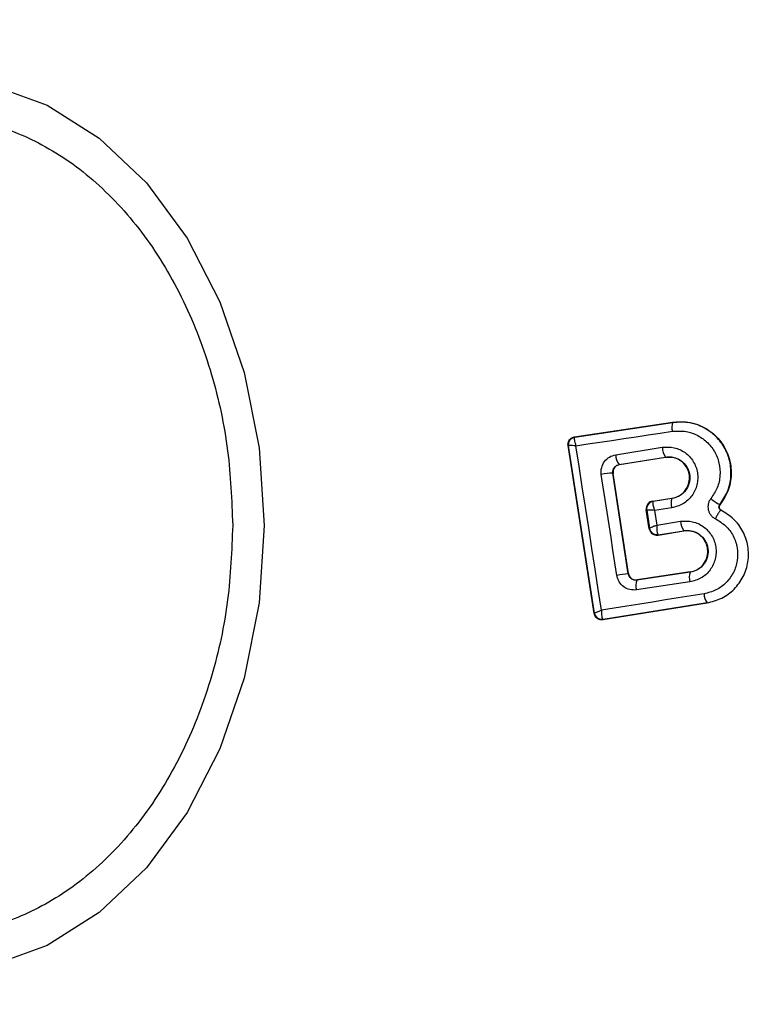
# Model space of a CAD drawing. Units: millimetres. Extents: x 2411 to 8084, y 3736 to 11044.
# Drawn here: x 4722 to 4741, y 8429 to 8455 of the extents above; entities that cross this region are included whole.
import ezdxf

# ---------------------------------------------------------------- set-up
doc = ezdxf.new("R2010")
doc.units = ezdxf.units.MM
doc.header["$LTSCALE"] = 50

msp = doc.modelspace()

# ---------------------------------------------------------------- linework, layer by layer
at = {"color": 7, "linetype": 'Continuous', "lineweight": 25}
for p, q in [((4736.537, 8443.613), (4739.114, 8443.997)), ((4736.546, 8443.607), (4739.115, 8443.99)), ((4739.115, 8443.99), (4739.114, 8443.997)), ((4736.537, 8443.613), (4736.546, 8443.607)), ((4736.546, 8443.607), (4736.54, 8443.602)), ((4737.056, 8438.972), (4736.37, 8443.386)), ((4736.37, 8443.386), (4736.379, 8443.379)), ((4736.379, 8443.378), (4736.379, 8443.379)), ((4737.063, 8438.983), (4736.379, 8443.378)), ((4737.62, 8443.143), (4738.845, 8443.339)), ((4737.711, 8442.885), (4738.93, 8443.08)), ((4738.931, 8443.073), (4737.719, 8442.88)), ((4738.931, 8443.073), (4738.93, 8443.08)), ((4737.711, 8442.885), (4737.719, 8442.88)), ((4737.952, 8440.016), (4737.546, 8442.656)), ((4737.552, 8442.651), (4737.546, 8442.656)), ((4737.956, 8440.022), (4737.552, 8442.651)), ((4738.593, 8441.923), (4739.097, 8441.998)), ((4738.593, 8441.923), (4738.601, 8441.917)), ((4738.601, 8441.917), (4738.597, 8441.912)), ((4739.098, 8441.991), (4738.601, 8441.917)), ((4739.098, 8441.991), (4739.097, 8441.998)), ((4740.355, 8441.831), (4740.359, 8441.828)), ((4738.502, 8441.198), (4738.425, 8441.695)), ((4738.434, 8441.688), (4738.425, 8441.695)), ((4738.435, 8441.688), (4738.434, 8441.688)), ((4738.435, 8441.688), (4738.509, 8441.209)), ((4739.091, 8441.747), (4738.642, 8441.679)), ((4738.642, 8441.679), (4738.701, 8441.295)), ((4740.387, 8441.684), (4740.39, 8441.69)), ((4738.701, 8441.295), (4739.325, 8441.394)), ((4738.502, 8441.198), (4738.509, 8441.207)), ((4738.509, 8441.207), (4738.509, 8441.209)), ((4738.728, 8441.046), (4738.737, 8441.04)), ((4738.732, 8441.032), (4739.408, 8441.14)), ((4738.737, 8441.04), (4738.732, 8441.032)), ((4738.737, 8441.04), (4739.407, 8441.147)), ((4739.408, 8441.14), (4739.407, 8441.147)), ((4737.952, 8440.016), (4737.956, 8440.022)), ((4739.576, 8440.055), (4738.178, 8439.846)), ((4739.575, 8440.062), (4738.183, 8439.854)), ((4739.576, 8440.055), (4739.575, 8440.062)), ((4738.178, 8439.846), (4738.147, 8439.844)), ((4739.572, 8439.799), (4738.165, 8439.589)), ((4738.183, 8439.854), (4738.178, 8439.846)), ((4740.022, 8439.244), (4737.285, 8438.806)), ((4740.021, 8439.251), (4737.291, 8438.814)), ((4740.022, 8439.244), (4740.021, 8439.251)), ((4737.056, 8438.972), (4737.063, 8438.982)), ((4737.063, 8438.982), (4737.063, 8438.983)), ((4737.291, 8438.814), (4737.28, 8438.82)), ((4737.285, 8438.806), (4737.291, 8438.814))]:
    msp.add_line(p, q, dxfattribs=at)
at = {"color": 7, "linetype": 'Continuous', "lineweight": 25, "flags": 128}
for points in [[(4721.228, 8452.854), (4722.686, 8452.324), (4724.054, 8451.459), (4725.29, 8450.284), (4726.358, 8448.837), (4727.224, 8447.16), (4727.862, 8445.304), (4728.252, 8443.326), (4728.384, 8441.287)], [(4736.574, 8443.38), (4736.889, 8443.426), (4737.205, 8443.473), (4737.521, 8443.52), (4737.838, 8443.567), (4738.155, 8443.615), (4738.472, 8443.662), (4738.79, 8443.71), (4739.109, 8443.758)], [(4737.246, 8439.056), (4737.163, 8439.597), (4737.079, 8440.138), (4736.995, 8440.679), (4736.911, 8441.22), (4736.827, 8441.761), (4736.743, 8442.301), (4736.659, 8442.841), (4736.574, 8443.38)], [(4737.651, 8439.97), (4737.6, 8440.302), (4737.549, 8440.634), (4737.498, 8440.966), (4737.447, 8441.298), (4737.396, 8441.63), (4737.345, 8441.962), (4737.294, 8442.294), (4737.243, 8442.625)], [(4728.384, 8441.287), (4728.252, 8439.247), (4727.862, 8437.269), (4727.224, 8435.414), (4726.358, 8433.737), (4725.29, 8432.289), (4724.054, 8431.115), (4722.686, 8430.249), (4721.228, 8429.719)], [(4739.943, 8439.487), (4739.604, 8439.433), (4739.265, 8439.38), (4738.927, 8439.326), (4738.59, 8439.272), (4738.253, 8439.218), (4737.917, 8439.164), (4737.581, 8439.11), (4737.246, 8439.056)]]:
    msp.add_lwpolyline(points, dxfattribs=at)
at = {"color": 7, "linetype": 'Continuous', "lineweight": 25}
for centre, radius, start, end in [((4746.65, 8441.287), 41.55, 90, 270), ((4739.479, 8443.863), 0.385, 160.8044, 195.9036), ((4736.577, 8443.409), 0.2, 98.8271, 188.7132), ((4736.577, 8443.406), 0.199, 100.583, 188.1301), ((4739.297, 8443.343), 0.451, 180.5091, 215.6636), ((4738.016, 8443.139), 0.396, 179.3613, 219.8038), ((4737.521, 8441.372), 1.284, 88.8833, 102.4999), ((4738.632, 8441.719), 0.2, 98.7896, 188.7897), ((4738.632, 8441.716), 0.199, 100.23, 188.0819), ((4739.471, 8441.858), 0.396, 160.4445, 196.3686), ((4740.762, 8442.669), 0.931, 226.557, 244.0687), ((4739.763, 8441.401), 0.437, 180.9053, 215.596), ((4738.704, 8441.243), 0.198, 189.9775, 276.9134), ((4738.707, 8441.238), 0.2, 188.8503, 278.7336), ((4746.11, 8385.696), 54.93, 98.5411, 98.8582), ((4739.981, 8439.921), 0.427, 161.7181, 196.5733), ((4738.518, 8439.701), 0.37, 156.9303, 197.6007), ((4740.372, 8439.498), 0.43, 181.4367, 215.0817), ((4737.258, 8439.017), 0.198, 189.9059, 276.4146), ((4737.26, 8439.012), 0.2, 188.8503, 278.7336)]:
    msp.add_arc(centre, radius, start, end, dxfattribs=at)
for points, knots in [([(4711.697, 8441.287), (4711.723, 8441.943), (4711.776, 8443.294), (4712.217, 8445.299), (4712.949, 8447.227), (4713.98, 8448.947), (4715.248, 8450.344), (4716.669, 8451.343), (4718.147, 8451.919), (4719.628, 8452.103), (4721.108, 8451.919), (4722.586, 8451.343), (4724.007, 8450.344), (4725.275, 8448.947), (4726.306, 8447.227), (4727.038, 8445.299), (4727.479, 8443.294), (4727.532, 8441.943), (4727.558, 8441.287)], [0, 0, 0, 0, 0.058258, 0.120005, 0.18432, 0.25, 0.315679, 0.379995, 0.441742, 0.500001, 0.558259, 0.620005, 0.684321, 0.75, 0.81568, 0.879995, 0.941742, 1, 1, 1, 1]), ([(4739.114, 8443.997), (4739.269, 8444.005), (4739.577, 8444.02), (4740.014, 8443.844), (4740.369, 8443.542), (4740.599, 8443.137), (4740.68, 8442.684), (4740.613, 8442.219), (4740.445, 8441.96), (4740.359, 8441.828)], [0, 0, 0, 0, 0.144302, 0.288606, 0.432722, 0.5755, 0.715026, 0.855003, 1, 1, 1, 1]), ([(4740.355, 8441.831), (4740.43, 8441.943), (4740.58, 8442.167), (4740.666, 8442.569), (4740.635, 8442.975), (4740.486, 8443.353), (4740.231, 8443.668), (4739.898, 8443.892), (4739.513, 8444.015), (4739.248, 8443.998), (4739.115, 8443.99)], [0, 0, 0, 0, 0.125104, 0.250485, 0.375914, 0.501175, 0.626162, 0.750965, 0.875426, 1, 1, 1, 1]), ([(4736.37, 8443.386), (4736.368, 8443.396), (4736.365, 8443.427), (4736.374, 8443.481), (4736.405, 8443.539), (4736.453, 8443.584), (4736.5, 8443.606), (4736.53, 8443.612), (4736.537, 8443.613)], [0, 0, 0, 0, 0.097218, 0.301494, 0.505827, 0.71094, 0.92169, 1, 1, 1, 1]), ([(4736.54, 8443.602), (4736.537, 8443.595), (4736.531, 8443.579), (4736.535, 8443.529), (4736.548, 8443.462), (4736.565, 8443.41), (4736.574, 8443.38)], [0, 0, 0, 0, 0.239774, 0.499641, 0.709074, 1, 1, 1, 1]), ([(4739.109, 8443.758), (4739.217, 8443.764), (4739.434, 8443.778), (4739.748, 8443.677), (4740.02, 8443.493), (4740.229, 8443.237), (4740.35, 8442.927), (4740.376, 8442.596), (4740.305, 8442.267), (4740.183, 8442.084), (4740.121, 8441.993)], [0, 0, 0, 0, 0.124854, 0.249864, 0.375034, 0.499966, 0.624975, 0.750191, 0.87518, 1, 1, 1, 1]), ([(4736.574, 8443.38), (4736.544, 8443.38), (4736.491, 8443.382), (4736.43, 8443.382), (4736.389, 8443.381), (4736.382, 8443.379), (4736.379, 8443.378)], [0, 0, 0, 0, 0.2908678, 0.5002029, 0.7600452, 1, 1, 1, 1]), ([(4738.845, 8443.339), (4738.951, 8443.343), (4739.162, 8443.352), (4739.455, 8443.213), (4739.674, 8442.978), (4739.77, 8442.724), (4739.782, 8442.511), (4739.758, 8442.351), (4739.706, 8442.199), (4739.597, 8442.017), (4739.397, 8441.829), (4739.193, 8441.774), (4739.091, 8441.747)], [0, 0, 0, 0, 0.125101, 0.250083, 0.375016, 0.499877, 0.561948, 0.625115, 0.688233, 0.7504, 0.875126, 1, 1, 1, 1]), ([(4737.243, 8442.625), (4737.241, 8442.655), (4737.235, 8442.714), (4737.254, 8442.833), (4737.317, 8442.97), (4737.45, 8443.095), (4737.563, 8443.127), (4737.62, 8443.143)], [0, 0, 0, 0, 0.125102, 0.251672, 0.500739, 0.749457, 1, 1, 1, 1]), ([(4738.93, 8443.08), (4739.002, 8443.082), (4739.146, 8443.088), (4739.347, 8442.995), (4739.472, 8442.86), (4739.537, 8442.729), (4739.565, 8442.623), (4739.571, 8442.514), (4739.556, 8442.404), (4739.519, 8442.3), (4739.445, 8442.175), (4739.306, 8442.048), (4739.168, 8442.01), (4739.098, 8441.991)], [0, 0, 0, 0, 0.126094, 0.25164, 0.376812, 0.439956, 0.501708, 0.563369, 0.625921, 0.688391, 0.750284, 0.874673, 1, 1, 1, 1]), ([(4739.097, 8441.998), (4739.157, 8442.013), (4739.277, 8442.044), (4739.427, 8442.163), (4739.527, 8442.321), (4739.569, 8442.503), (4739.551, 8442.684), (4739.471, 8442.85), (4739.345, 8442.984), (4739.178, 8443.065), (4739.033, 8443.086), (4738.952, 8443.076), (4738.931, 8443.073)], [0, 0, 0, 0, 0.108998, 0.217885, 0.326699, 0.429737, 0.536547, 0.638604, 0.746718, 0.854369, 0.962645, 1, 1, 1, 1]), ([(4737.546, 8442.656), (4737.545, 8442.669), (4737.543, 8442.695), (4737.549, 8442.735), (4737.562, 8442.773), (4737.589, 8442.817), (4737.637, 8442.863), (4737.685, 8442.877), (4737.711, 8442.885)], [0, 0, 0, 0, 0.12452, 0.246555, 0.371092, 0.498837, 0.72776, 1, 1, 1, 1]), ([(4737.719, 8442.88), (4737.697, 8442.874), (4737.653, 8442.862), (4737.599, 8442.818), (4737.562, 8442.76), (4737.548, 8442.701), (4737.551, 8442.665), (4737.552, 8442.651)], [0, 0, 0, 0, 0.218647, 0.437219, 0.653211, 0.865609, 1, 1, 1, 1]), ([(4738.593, 8441.923), (4738.571, 8441.917), (4738.527, 8441.906), (4738.472, 8441.862), (4738.435, 8441.804), (4738.424, 8441.756), (4738.422, 8441.719), (4738.424, 8441.705), (4738.425, 8441.695)], [0, 0, 0, 0, 0.219371, 0.439163, 0.654647, 0.865248, 0.902696, 1, 1, 1, 1]), ([(4738.597, 8441.912), (4738.594, 8441.904), (4738.59, 8441.888), (4738.597, 8441.835), (4738.614, 8441.764), (4738.631, 8441.711), (4738.642, 8441.679)], [0, 0, 0, 0, 0.240848, 0.501114, 0.710008, 1, 1, 1, 1]), ([(4740.121, 8441.993), (4740.106, 8441.971), (4740.076, 8441.929), (4740.051, 8441.853), (4740.041, 8441.775), (4740.05, 8441.697), (4740.075, 8441.623), (4740.117, 8441.557), (4740.172, 8441.499), (4740.217, 8441.473), (4740.24, 8441.46)], [0, 0, 0, 0, 0.124506, 0.250513, 0.3759555, 0.4995249, 0.6232142, 0.7489419, 0.8752506, 1, 1, 1, 1]), ([(4740.387, 8441.684), (4740.381, 8441.688), (4740.369, 8441.695), (4740.354, 8441.711), (4740.342, 8441.729), (4740.335, 8441.75), (4740.333, 8441.771), (4740.336, 8441.793), (4740.343, 8441.814), (4740.351, 8441.826), (4740.355, 8441.831)], [0, 0, 0, 0, 0.13265, 0.264442, 0.3925, 0.513427, 0.632043, 0.753633, 0.877006, 1, 1, 1, 1]), ([(4740.359, 8441.828), (4740.354, 8441.819), (4740.343, 8441.803), (4740.338, 8441.772), (4740.342, 8441.742), (4740.357, 8441.715), (4740.374, 8441.698), (4740.386, 8441.692), (4740.39, 8441.69)], [0, 0, 0, 0, 0.183887, 0.368259, 0.558533, 0.739196, 0.929531, 1, 1, 1, 1]), ([(4738.642, 8441.679), (4738.61, 8441.681), (4738.555, 8441.683), (4738.489, 8441.686), (4738.445, 8441.687), (4738.438, 8441.688), (4738.435, 8441.688)], [0, 0, 0, 0, 0.289747, 0.498855, 0.75912, 1, 1, 1, 1]), ([(4740.021, 8439.251), (4740.152, 8439.284), (4740.415, 8439.351), (4740.747, 8439.6), (4740.989, 8439.933), (4741.116, 8440.327), (4741.113, 8440.743), (4740.98, 8441.134), (4740.735, 8441.472), (4740.503, 8441.613), (4740.387, 8441.684)], [0, 0, 0, 0, 0.125109, 0.249894, 0.374812, 0.499982, 0.625049, 0.75034, 0.875285, 1, 1, 1, 1]), ([(4740.387, 8441.684), (4740.381, 8441.682), (4740.372, 8441.679), (4740.35, 8441.652), (4740.329, 8441.623), (4740.307, 8441.587), (4740.276, 8441.534), (4740.254, 8441.489), (4740.24, 8441.46)], [0, 0, 0, 0, 0.239019, 0.368027, 0.500091, 0.631984, 0.761037, 1, 1, 1, 1]), ([(4727.558, 8441.287), (4727.532, 8440.631), (4727.479, 8439.279), (4727.038, 8437.275), (4726.306, 8435.347), (4725.275, 8433.627), (4724.007, 8432.229), (4722.586, 8431.231), (4721.108, 8430.654), (4719.628, 8430.47), (4718.147, 8430.654), (4716.669, 8431.231), (4715.248, 8432.229), (4713.98, 8433.627), (4712.949, 8435.347), (4712.217, 8437.275), (4711.776, 8439.279), (4711.723, 8440.631), (4711.697, 8441.287)], [0, 0, 0, 0, 0.058257, 0.120005, 0.18432, 0.249999, 0.315679, 0.379995, 0.44174, 0.499999, 0.558259, 0.620005, 0.684322, 0.750001, 0.81568, 0.879995, 0.941743, 1, 1, 1, 1]), ([(4738.509, 8441.209), (4738.512, 8441.212), (4738.518, 8441.218), (4738.559, 8441.237), (4738.62, 8441.264), (4738.671, 8441.284), (4738.701, 8441.295)], [0, 0, 0, 0, 0.240421, 0.499942, 0.709374, 1, 1, 1, 1]), ([(4738.701, 8441.295), (4738.701, 8441.262), (4738.7, 8441.204), (4738.705, 8441.129), (4738.714, 8441.072), (4738.724, 8441.055), (4738.728, 8441.046)], [0, 0, 0, 0, 0.2898672, 0.5003159, 0.7595771, 1, 1, 1, 1]), ([(4739.325, 8441.394), (4739.431, 8441.399), (4739.643, 8441.408), (4739.938, 8441.268), (4740.121, 8441.068), (4740.215, 8440.876), (4740.255, 8440.721), (4740.263, 8440.561), (4740.232, 8440.35), (4740.118, 8440.105), (4739.878, 8439.882), (4739.674, 8439.827), (4739.572, 8439.799)], [0, 0, 0, 0, 0.125062, 0.250107, 0.37502, 0.438149, 0.500468, 0.562496, 0.625657, 0.75036, 0.875154, 1, 1, 1, 1]), ([(4740.24, 8441.46), (4740.334, 8441.403), (4740.522, 8441.288), (4740.72, 8441.014), (4740.827, 8440.697), (4740.831, 8440.36), (4740.727, 8440.041), (4740.532, 8439.77), (4740.262, 8439.569), (4740.049, 8439.515), (4739.943, 8439.487)], [0, 0, 0, 0, 0.125072, 0.2497, 0.374756, 0.499552, 0.624583, 0.749559, 0.874403, 1, 1, 1, 1]), ([(4738.502, 8441.198), (4738.508, 8441.177), (4738.519, 8441.134), (4738.561, 8441.081), (4738.617, 8441.044), (4738.677, 8441.028), (4738.715, 8441.031), (4738.732, 8441.032)], [0, 0, 0, 0, 0.208649, 0.417031, 0.62765, 0.843313, 1, 1, 1, 1]), ([(4739.407, 8441.147), (4739.479, 8441.15), (4739.624, 8441.155), (4739.827, 8441.061), (4739.952, 8440.924), (4740.017, 8440.793), (4740.045, 8440.686), (4740.05, 8440.576), (4740.034, 8440.467), (4739.997, 8440.363), (4739.922, 8440.239), (4739.785, 8440.112), (4739.645, 8440.074), (4739.576, 8440.055)], [0, 0, 0, 0, 0.126003, 0.251166, 0.375782, 0.438688, 0.500339, 0.561987, 0.624711, 0.687341, 0.749535, 0.874399, 1, 1, 1, 1]), ([(4739.575, 8440.062), (4739.635, 8440.077), (4739.756, 8440.108), (4739.906, 8440.228), (4740.006, 8440.386), (4740.049, 8440.569), (4740.029, 8440.753), (4739.948, 8440.919), (4739.821, 8441.052), (4739.654, 8441.133), (4739.51, 8441.153), (4739.429, 8441.143), (4739.408, 8441.14)], [0, 0, 0, 0, 0.109303, 0.218624, 0.327635, 0.432284, 0.540205, 0.642119, 0.749594, 0.855707, 0.962953, 1, 1, 1, 1]), ([(4738.165, 8439.589), (4738.106, 8439.587), (4737.989, 8439.584), (4737.825, 8439.663), (4737.724, 8439.775), (4737.67, 8439.882), (4737.657, 8439.941), (4737.651, 8439.97)], [0, 0, 0, 0, 0.250557, 0.499656, 0.748529, 0.875008, 1, 1, 1, 1]), ([(4738.147, 8439.844), (4738.121, 8439.848), (4738.076, 8439.853), (4738.016, 8439.892), (4737.97, 8439.945), (4737.958, 8439.993), (4737.952, 8440.016)], [0, 0, 0, 0, 0.291621, 0.500259, 0.76171, 1, 1, 1, 1]), ([(4737.956, 8440.022), (4737.962, 8440), (4737.973, 8439.957), (4738.015, 8439.903), (4738.071, 8439.866), (4738.12, 8439.853), (4738.158, 8439.851), (4738.173, 8439.853), (4738.183, 8439.854)], [0, 0, 0, 0, 0.210795, 0.421428, 0.634521, 0.850922, 0.901471, 1, 1, 1, 1]), ([(4737.285, 8438.806), (4737.262, 8438.805), (4737.215, 8438.802), (4737.149, 8438.828), (4737.097, 8438.873), (4737.066, 8438.924), (4737.058, 8438.959), (4737.056, 8438.972)], [0, 0, 0, 0, 0.223105, 0.446208, 0.664283, 0.874971, 1, 1, 1, 1]), ([(4737.063, 8438.983), (4737.066, 8438.985), (4737.072, 8438.989), (4737.11, 8439.004), (4737.168, 8439.027), (4737.218, 8439.046), (4737.246, 8439.056)], [0, 0, 0, 0, 0.240037, 0.499938, 0.709216, 1, 1, 1, 1]), ([(4737.246, 8439.056), (4737.246, 8439.024), (4737.246, 8438.969), (4737.253, 8438.898), (4737.264, 8438.845), (4737.275, 8438.828), (4737.28, 8438.82)], [0, 0, 0, 0, 0.290717, 0.500189, 0.760106, 1, 1, 1, 1])]:
    msp.add_open_spline(points, degree=3, knots=knots, dxfattribs=at)

doc.saveas('drawing.dxf')
